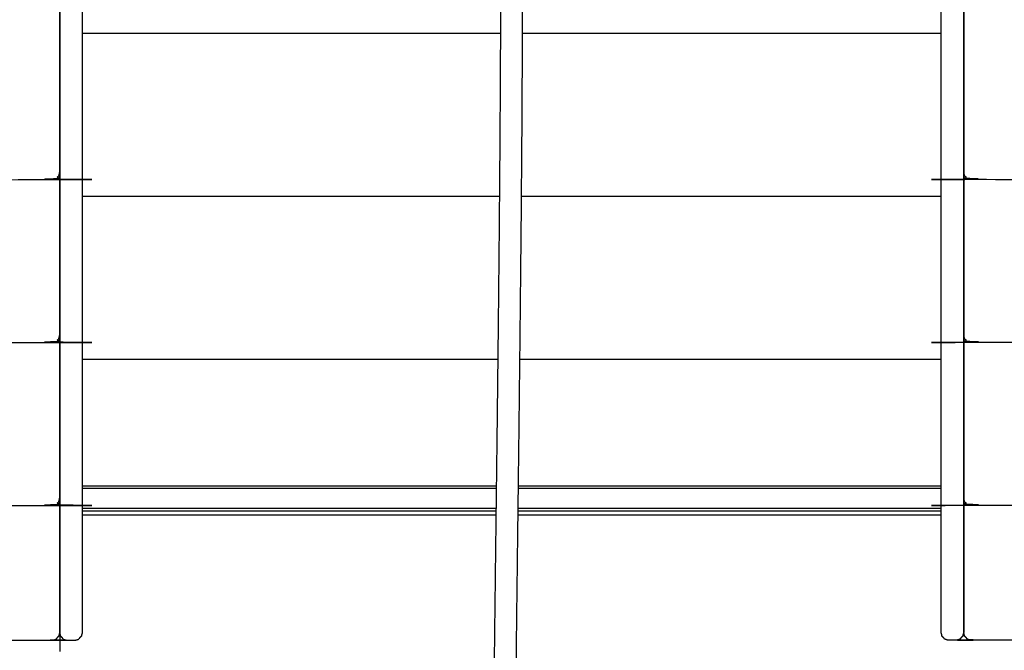
# Model space of a CAD drawing. Units: millimetres. Extents: x 1266 to 26188, y -14981 to 4156.
# Drawn here: x 22971 to 23625, y 938 to 1357 of the extents above; entities that cross this region are included whole.
import ezdxf

# ---------------------------------------------------------------- set-up
doc = ezdxf.new("R2010")
doc.units = ezdxf.units.MM

msp = doc.modelspace()

# ---------------------------------------------------------------- linework, layer by layer
at = {"color": 7, "linetype": 'Continuous', "lineweight": 25}
for points, knots in [([(22997.81, 3124.56), (22997.81, 2610.81), (22997.81, 2097.06), (22997.81, 1534.56), (22997.81, 972.07)], [15.086674, 15.086674, 15.086674, 16, 16, 17, 17, 17]), ([(23582.81, 2089.56), (23583, 2090.52), (23583.19, 2091.48), (23583.74, 2092.29), (23584.28, 2093.1), (23585.09, 2093.64), (23585.9, 2094.18), (23586.86, 2094.37), (23587.81, 2094.56), (23590.31, 2094.56), (23592.81, 2094.56), (23593.77, 2094.37), (23594.73, 2094.18), (23595.54, 2093.64), (23596.35, 2093.1), (23596.89, 2092.29), (23597.43, 2091.48), (23597.62, 2090.52), (23597.81, 2089.56), (23597.81, 1519.56), (23597.82, 949.57)], [34, 34, 34, 35, 35, 36, 36, 37, 37, 38, 38, 39, 39, 40, 40, 41, 41, 42, 42, 43, 43, 44, 44, 44]), ([(22997.82, 949.57), (22997.81, 1519.56), (22997.81, 2089.56), (22998, 2090.52), (22998.19, 2091.48), (22998.74, 2092.29), (22999.28, 2093.1), (23000.09, 2093.64), (23000.9, 2094.18), (23001.86, 2094.37), (23002.81, 2094.56), (23005.31, 2094.56), (23007.81, 2094.56), (23008.77, 2094.37), (23009.73, 2094.18), (23010.54, 2093.64), (23011.35, 2093.1), (23011.89, 2092.29), (23012.43, 2091.48), (23012.62, 2090.52), (23012.81, 2089.56), (23012.81, 1519.56), (23012.82, 949.57)], [2, 2, 2, 3, 3, 4, 4, 5, 5, 6, 6, 7, 7, 8, 8, 9, 9, 10, 10, 11, 11, 12, 12, 13, 13, 13]), ([(23304.7, -191.96), (23301.22, -193.93), (23297.74, -195.9), (23294.29, -193.87), (23290.85, -191.83), (23290.78, -191.68), (23290.7, -191.54), (23290.61, -191.08), (23290.52, -190.63), (23290.41, -189.87), (23290.3, -189.12), (23290.18, -188.06), (23290.06, -187.01), (23289.93, -185.66), (23289.8, -184.32), (23289.67, -182.69), (23289.54, -181.07), (23289.41, -179.18), (23289.28, -177.29), (23289.16, -175.15), (23289.04, -173.01), (23288.93, -170.66), (23288.83, -168.3), (23288.74, -165.75), (23288.65, -163.2), (23288.59, -160.48), (23288.53, -157.77), (23288.5, -154.9), (23288.47, -152.04), (23288.47, -149.05), (23288.47, -146.06), (23288.51, -142.96), (23288.55, -139.86), (23288.64, -136.66), (23288.72, -133.46), (23288.85, -130.17), (23288.97, -126.88), (23289.15, -123.52), (23289.33, -120.16), (23289.56, -116.73), (23289.79, -113.3), (23290.08, -109.85), (23290.37, -106.41), (23291.14, -97.63), (23291.91, -88.85), (23292.61, -80.2), (23293.3, -71.56), (23293.93, -62.99), (23294.55, -54.42), (23295.1, -45.91), (23295.65, -37.39), (23296.13, -28.92), (23296.6, -20.44), (23297, -11.98), (23297.41, -3.52), (23297.73, 4.95), (23298.06, 13.42), (23298.32, 21.91), (23298.57, 30.4), (23298.75, 38.94), (23298.93, 47.48), (23299.03, 56.09), (23299.14, 64.69), (23299.16, 73.39), (23299.19, 82.08), (23299.15, 90.88), (23299.1, 99.68), (23298.98, 108.61), (23298.85, 117.53), (23298.65, 126.61), (23298.45, 135.68), (23298.18, 144.93), (23297.9, 154.17), (23297.55, 163.6), (23297.19, 173.03), (23296.76, 182.66), (23296.33, 192.3), (23295.82, 202.16), (23295.31, 212.02), (23294.73, 222.11), (23294.14, 232.2), (23292.71, 258.48), (23291.27, 284.76), (23290.12, 311.8), (23288.97, 338.84), (23288.07, 366.62), (23287.18, 394.4), (23286.52, 422.89), (23285.86, 451.37), (23285.41, 480.51), (23284.96, 509.66), (23284.7, 539.43), (23284.44, 569.2), (23284.34, 599.55), (23284.25, 629.9), (23284.29, 660.8), (23284.34, 691.69), (23284.5, 723.1), (23284.67, 754.5), (23284.93, 786.36), (23285.19, 818.22), (23285.52, 850.51), (23285.85, 882.8), (23286.23, 915.48), (23286.61, 948.15), (23287.01, 981.17), (23287.41, 1014.19), (23287.82, 1047.51), (23288.23, 1080.83), (23288.61, 1114.42), (23289, 1148), (23289.34, 1181.81), (23289.68, 1215.62), (23289.95, 1249.62), (23290.22, 1283.61), (23290.4, 1317.75), (23290.58, 1351.89), (23290.64, 1384.24), (23290.7, 1416.59)], [-2, -2, -2, -1, -1, 0, 0, 1, 1, 2, 2, 3, 3, 4, 4, 5, 5, 6, 6, 7, 7, 8, 8, 9, 9, 10, 10, 11, 11, 12, 12, 13, 13, 14, 14, 15, 15, 16, 16, 17, 17, 18, 18, 19, 19, 20, 20, 21, 21, 22, 22, 23, 23, 24, 24, 25, 25, 26, 26, 27, 27, 28, 28, 29, 29, 30, 30, 31, 31, 32, 32, 33, 33, 34, 34, 35, 35, 36, 36, 37, 37, 38, 38, 39, 39, 40, 40, 41, 41, 42, 42, 43, 43, 44, 44, 45, 45, 46, 46, 47, 47, 48, 48, 49, 49, 50, 50, 51, 51, 52, 52, 53, 53, 54, 54, 55, 55, 56, 56, 56.94433, 56.94433, 56.94433]), ([(23304.96, 1416.59), (23304.9, 1384.61), (23304.84, 1352.64), (23304.66, 1318.44), (23304.48, 1284.24), (23304.21, 1250.18), (23303.94, 1216.12), (23303.59, 1182.25), (23303.25, 1148.37), (23302.87, 1114.71), (23302.48, 1081.05), (23302.08, 1047.65), (23301.67, 1014.25), (23301.26, 981.15), (23300.86, 948.05), (23300.48, 915.29), (23300.1, 882.53), (23299.76, 850.14), (23299.43, 817.76), (23299.17, 785.79), (23298.91, 753.83), (23298.75, 722.32), (23298.58, 690.81), (23298.54, 659.8), (23298.49, 628.79), (23298.59, 598.31), (23298.68, 567.84), (23298.95, 537.94), (23299.21, 508.05), (23299.66, 478.77), (23300.11, 449.49), (23300.77, 420.87), (23301.44, 392.25), (23302.33, 364.33), (23303.23, 336.41), (23304.39, 309.23), (23305.55, 282.04), (23306.99, 255.66), (23308.43, 229.27), (23309.02, 219.14), (23309.61, 209.01), (23310.12, 199.14), (23310.63, 189.26), (23311.06, 179.61), (23311.49, 169.95), (23311.85, 160.5), (23312.2, 151.04), (23312.48, 141.76), (23312.76, 132.48), (23312.96, 123.37), (23313.16, 114.25), (23313.28, 105.27), (23313.4, 96.29), (23313.45, 87.43), (23313.5, 78.57), (23313.47, 69.81), (23313.44, 61.05), (23313.34, 52.37), (23313.23, 43.69), (23313.05, 35.07), (23312.87, 26.45), (23312.61, 17.87), (23312.36, 9.3), (23312.03, 0.74), (23311.69, -7.81), (23311.29, -16.37), (23310.88, -24.92), (23310.4, -33.49), (23309.92, -42.05), (23309.36, -50.66), (23308.81, -59.26), (23308.18, -67.92), (23307.55, -76.58), (23306.85, -85.31), (23306.14, -94.04), (23305.37, -102.83), (23304.6, -111.61), (23304.32, -114.89), (23304.05, -118.17), (23303.84, -121.32), (23303.62, -124.48), (23303.46, -127.53), (23303.3, -130.58), (23303.19, -133.52), (23303.07, -136.46), (23303, -139.27), (23302.93, -142.07), (23302.9, -144.74), (23302.86, -147.4), (23302.86, -149.9), (23302.86, -152.41), (23302.88, -154.75), (23302.91, -157.09), (23302.96, -159.25), (23303.01, -161.41), (23303.07, -163.4), (23303.14, -165.39), (23303.22, -167.19), (23303.3, -169), (23303.39, -170.63), (23303.49, -172.26), (23303.59, -173.72), (23303.68, -175.17), (23303.79, -176.44), (23303.89, -177.71), (23304, -178.79), (23304.1, -179.87), (23304.2, -180.74), (23304.3, -181.61), (23304.39, -182.26), (23304.49, -182.9), (23304.57, -183.3), (23304.65, -183.69), (23304.71, -183.82), (23304.77, -183.95)], [60.067299, 60.067299, 60.067299, 61, 61, 62, 62, 63, 63, 64, 64, 65, 65, 66, 66, 67, 67, 68, 68, 69, 69, 70, 70, 71, 71, 72, 72, 73, 73, 74, 74, 75, 75, 76, 76, 77, 77, 78, 78, 79, 79, 80, 80, 81, 81, 82, 82, 83, 83, 84, 84, 85, 85, 86, 86, 87, 87, 88, 88, 89, 89, 90, 90, 91, 91, 92, 92, 93, 93, 94, 94, 95, 95, 96, 96, 97, 97, 98, 98, 99, 99, 100, 100, 101, 101, 102, 102, 103, 103, 104, 104, 105, 105, 106, 106, 107, 107, 108, 108, 109, 109, 110, 110, 111, 111, 112, 112, 113, 113, 114, 114, 115, 115, 116, 116, 117, 117, 117]), ([(22997.81, 1363.19), (22997.81, 1356.94), (22997.81, 1350.69), (22997.81, 1303.06), (22997.81, 1255.42)], [1, 1, 1, 2, 2, 3, 3, 3]), ([(23597.82, 1255.42), (23597.82, 1303.05), (23597.82, 1350.68), (23597.82, 1356.93), (23597.82, 1363.18)], [2, 2, 2, 3, 3, 4, 4, 4]), ([(22997.81, 1356.56), (22997.81, 1350.31), (22997.81, 1344.06), (22997.81, 1296.43), (22997.81, 1248.8)], [-1, -1, -1, 0, 0, 1, 1, 1]), ([(22337.81, 1255.43), (22338, 1254.6), (22338.19, 1253.77), (22338.35, 1253.36), (22338.51, 1252.95), (22338.98, 1252.35), (22339.44, 1251.75), (22340.22, 1251.28), (22341, 1250.8), (22341.9, 1250.63), (22342.81, 1250.47), (22667.81, 1250.47), (22992.81, 1250.47), (22993.71, 1250.63), (22994.62, 1250.8), (22995.4, 1251.27), (22996.18, 1251.75), (22996.64, 1252.35), (22997.1, 1252.95), (22997.26, 1253.36), (22997.43, 1253.77), (22997.62, 1254.6), (22997.81, 1255.42)], [0, 0, 0, 1, 1, 2, 2, 3, 3, 4, 4, 5, 5, 6, 6, 7, 7, 8, 8, 9, 9, 10, 10, 11, 11, 11]), ([(22997.81, 1254.93), (22997.81, 1248.68), (22997.81, 1242.43), (22997.81, 1194.8), (22997.81, 1147.17)], [1, 1, 1, 2, 2, 3, 3, 3]), ([(24257.82, 1255.42), (24257.63, 1254.59), (24257.44, 1253.76), (24257.28, 1253.36), (24257.11, 1252.95), (24256.65, 1252.35), (24256.19, 1251.74), (24255.41, 1251.27), (24254.63, 1250.8), (24253.72, 1250.63), (24252.82, 1250.46), (23927.82, 1250.46), (23602.82, 1250.46), (23601.91, 1250.63), (23601.01, 1250.8), (23600.23, 1251.27), (23599.45, 1251.74), (23598.99, 1252.35), (23598.52, 1252.95), (23598.36, 1253.36), (23598.2, 1253.76), (23598.01, 1254.59), (23597.82, 1255.42)], [0, 0, 0, 1, 1, 2, 2, 3, 3, 4, 4, 5, 5, 6, 6, 7, 7, 8, 8, 9, 9, 10, 10, 11, 11, 11]), ([(23597.82, 1147.17), (23597.82, 1194.8), (23597.82, 1242.43), (23597.82, 1248.68), (23597.82, 1254.93)], [2, 2, 2, 3, 3, 4, 4, 4]), ([(22997.81, 1248.31), (22997.81, 1242.06), (22997.81, 1235.81), (22997.81, 1188.18), (22997.81, 1140.55)], [2, 2, 2, 3, 3, 4, 4, 4]), ([(22337.81, 1147.17), (22338, 1146.34), (22338.19, 1145.51), (22338.35, 1145.11), (22338.51, 1144.7), (22338.98, 1144.1), (22339.44, 1143.5), (22340.22, 1143.02), (22341, 1142.55), (22341.9, 1142.38), (22342.81, 1142.21), (22667.81, 1142.21), (22992.81, 1142.21), (22993.71, 1142.38), (22994.62, 1142.55), (22995.4, 1143.02), (22996.18, 1143.5), (22996.64, 1144.1), (22997.1, 1144.7), (22997.26, 1145.11), (22997.43, 1145.51), (22997.62, 1146.34), (22997.81, 1147.17)], [0, 0, 0, 1, 1, 2, 2, 3, 3, 4, 4, 5, 5, 6, 6, 7, 7, 8, 8, 9, 9, 10, 10, 11, 11, 11]), ([(22997.81, 1146.68), (22997.81, 1140.43), (22997.81, 1134.18), (22997.81, 1086.55), (22997.81, 1038.92)], [1, 1, 1, 2, 2, 3, 3, 3]), ([(24257.82, 1147.17), (24257.63, 1146.34), (24257.44, 1145.51), (24257.28, 1145.1), (24257.11, 1144.69), (24256.65, 1144.09), (24256.19, 1143.49), (24255.41, 1143.02), (24254.63, 1142.54), (24253.72, 1142.38), (24252.82, 1142.21), (23927.82, 1142.21), (23602.82, 1142.21), (23601.91, 1142.38), (23601.01, 1142.54), (23600.23, 1143.02), (23599.45, 1143.49), (23598.99, 1144.09), (23598.52, 1144.69), (23598.36, 1145.1), (23598.2, 1145.51), (23598.01, 1146.34), (23597.82, 1147.17)], [0, 0, 0, 1, 1, 2, 2, 3, 3, 4, 4, 5, 5, 6, 6, 7, 7, 8, 8, 9, 9, 10, 10, 11, 11, 11]), ([(23597.82, 1038.91), (23597.82, 1086.55), (23597.82, 1134.18), (23597.82, 1140.43), (23597.82, 1146.68)], [2, 2, 2, 3, 3, 4, 4, 4]), ([(22997.81, 1140.06), (22997.81, 1133.81), (22997.81, 1127.56), (22997.81, 1088.85), (22997.81, 1050.14)], [2, 2, 2, 3, 3, 4, 4, 4]), ([(22997.82, 1032.06), (22997.81, 1032.06), (22997.81, 1032.06), (22997.81, 1037.06), (22997.81, 1042.06), (22997.81, 1042.07), (22997.82, 1042.07)], [-0.000002, -0.000002, -0.000002, 0, 0, 1, 1, 1.003624, 1.003624, 1.003624]), ([(22997.81, 1042.07), (22997.81, 1042.07), (22997.81, 1042.06), (22997.81, 1037.06), (22997.81, 1032.06)], [-0.002952, -0.002952, -0.002952, 0, 0, 1, 1, 1]), ([(22337.81, 1038.92), (22338, 1038.09), (22338.19, 1037.26), (22338.35, 1036.85), (22338.51, 1036.45), (22338.98, 1035.84), (22339.44, 1035.24), (22340.22, 1034.77), (22341, 1034.29), (22341.9, 1034.13), (22342.81, 1033.96), (22667.81, 1033.96), (22992.81, 1033.96), (22993.71, 1034.13), (22994.62, 1034.29), (22995.4, 1034.77), (22996.18, 1035.24), (22996.64, 1035.84), (22997.1, 1036.45), (22997.26, 1036.85), (22997.43, 1037.26), (22997.62, 1038.09), (22997.81, 1038.92)], [0, 0, 0, 1, 1, 2, 2, 3, 3, 4, 4, 5, 5, 6, 6, 7, 7, 8, 8, 9, 9, 10, 10, 11, 11, 11]), ([(22997.81, 1038.43), (22997.81, 1006.5), (22997.81, 974.56), (22997.81, 973.31), (22997.81, 972.06)], [0, 0, 0, 1, 1, 1.10004, 1.10004, 1.10004]), ([(22997.81, 1038.43), (22997.81, 1032.18), (22997.81, 1025.93), (22997.81, 987.74), (22997.81, 949.56)], [1, 1, 1, 2, 2, 3, 3, 3]), ([(24257.82, 1038.91), (24257.63, 1038.08), (24257.44, 1037.26), (24257.28, 1036.85), (24257.11, 1036.44), (24256.65, 1035.84), (24256.19, 1035.24), (24255.41, 1034.76), (24254.63, 1034.29), (24253.72, 1034.12), (24252.82, 1033.96), (23927.82, 1033.96), (23602.82, 1033.96), (23601.91, 1034.12), (23601.01, 1034.29), (23600.23, 1034.76), (23599.45, 1035.24), (23598.99, 1035.84), (23598.52, 1036.44), (23598.36, 1036.85), (23598.2, 1037.26), (23598.01, 1038.09), (23597.82, 1038.91)], [0, 0, 0, 1, 1, 2, 2, 3, 3, 4, 4, 5, 5, 6, 6, 7, 7, 8, 8, 9, 9, 10, 10, 11, 11, 11]), ([(23597.82, 949.56), (23597.82, 987.74), (23597.82, 1025.92), (23597.82, 1032.17), (23597.82, 1038.42)], [-1, -1, -1, 0, 0, 1, 1, 1]), ([(22997.81, 949.56), (22997.62, 949.08), (22997.43, 948.61), (22997.32, 947.9), (22997.21, 947.2)], [0, 0, 0, 1, 1, 2, 2, 2]), ([(22998.41, 947.2), (22998.3, 947.91), (22998.2, 948.61), (22998.01, 949.09), (22997.82, 949.57)], [2, 2, 2, 3, 3, 4, 4, 4]), ([(23012.82, 949.57), (23012.62, 949.09), (23012.43, 948.61), (23012.33, 947.91), (23012.22, 947.2)], [0, 0, 0, 1, 1, 2, 2, 2]), ([(23583.41, 947.2), (23583.3, 947.91), (23583.2, 948.61), (23583.01, 949.09), (23582.81, 949.57)], [-1, -1, -1, 0, 0, 1, 1, 1]), ([(23597.82, 949.57), (23597.62, 949.09), (23597.43, 948.61), (23597.33, 947.91), (23597.22, 947.2)], [1, 1, 1, 2, 2, 3, 3, 3]), ([(23598.41, 947.19), (23598.31, 947.9), (23598.2, 948.6), (23598.01, 949.08), (23597.82, 949.56)], [2, 2, 2, 3, 3, 4, 4, 4]), ([(22340.12, 945.35), (22340.76, 945.05), (22341.41, 944.76), (22342.11, 944.66), (22342.81, 944.56), (22667.81, 944.56), (22992.81, 944.56), (22993.51, 944.66), (22994.21, 944.76), (22994.85, 945.05), (22995.49, 945.35)], [0, 0, 0, 1, 1, 2, 2, 3, 3, 4, 4, 5, 5, 5]), ([(22997.21, 947.2), (22996.69, 946.74), (22996.17, 946.28), (22995.83, 945.81), (22995.49, 945.35)], [0, 0, 0, 1, 1, 2, 2, 2]), ([(23000.13, 945.35), (22999.79, 945.82), (22999.46, 946.28), (22998.93, 946.74), (22998.41, 947.2)], [2, 2, 2, 3, 3, 4, 4, 4]), ([(23000.13, 945.35), (23000.77, 945.06), (23001.42, 944.77), (23002.12, 944.67), (23002.82, 944.57), (23005.32, 944.57), (23007.82, 944.57), (23008.51, 944.67), (23009.21, 944.77), (23009.86, 945.06), (23010.5, 945.35)], [0, 0, 0, 1, 1, 2, 2, 3, 3, 4, 4, 5, 5, 5]), ([(23012.22, 947.2), (23011.7, 946.74), (23011.17, 946.28), (23010.84, 945.82), (23010.5, 945.35)], [0, 0, 0, 1, 1, 2, 2, 2]), ([(23585.13, 945.35), (23584.79, 945.82), (23584.46, 946.28), (23583.93, 946.74), (23583.41, 947.2)], [-1, -1, -1, 0, 0, 1, 1, 1]), ([(23595.5, 945.35), (23594.86, 945.06), (23594.21, 944.77), (23593.51, 944.67), (23592.82, 944.57), (23590.32, 944.57), (23587.82, 944.57), (23587.12, 944.67), (23586.42, 944.77), (23585.77, 945.06), (23585.13, 945.35)], [0, 0, 0, 1, 1, 2, 2, 3, 3, 4, 4, 5, 5, 5]), ([(24255.51, 945.34), (24254.86, 945.05), (24254.22, 944.76), (24253.52, 944.66), (24252.82, 944.56), (23927.82, 944.56), (23602.82, 944.56), (23602.12, 944.66), (23601.42, 944.76), (23600.78, 945.05), (23600.13, 945.34)], [0, 0, 0, 1, 1, 2, 2, 3, 3, 4, 4, 5, 5, 5]), ([(23597.22, 947.2), (23596.7, 946.74), (23596.17, 946.28), (23595.84, 945.82), (23595.5, 945.35)], [1, 1, 1, 2, 2, 3, 3, 3]), ([(23600.13, 945.34), (23599.8, 945.81), (23599.46, 946.28), (23598.94, 946.73), (23598.41, 947.19)], [2, 2, 2, 3, 3, 4, 4, 4])]:
    msp.add_open_spline(points, degree=2, knots=knots, dxfattribs=at)
for points in [[(23582.81, 949.57), (23582.81, 1519.56), (23582.81, 2089.56)], [(23012.82, 1471.08), (23012.82, 1347.97), (23012.81, 1224.85)], [(22997.81, 1356.59), (22997.81, 1356.58), (22997.81, 1356.56)], [(22997.81, 1356.59), (22997.81, 1356.58), (22997.81, 1356.58)], [(22997.81, 1356.58), (22997.81, 1356.57), (22997.81, 1356.56)], [(23597.82, 1356.59), (23597.82, 1356.58), (23597.81, 1356.56)], [(23012.81, 1347.86), (23151.69, 1347.86), (23290.56, 1347.86)], [(23304.82, 1347.86), (23443.81, 1347.86), (23582.81, 1347.86)], [(22997.75, 1255.18), (22997.78, 1255.06), (22997.81, 1254.93)], [(23597.88, 1255.17), (23597.85, 1255.05), (23597.82, 1254.93)], [(22997.81, 1248.78), (22997.81, 1248.79), (22997.81, 1248.8)], [(22997.81, 1248.8), (22997.81, 1248.55), (22997.81, 1248.31)], [(22997.81, 1248.78), (22997.81, 1248.55), (22997.81, 1248.33)], [(22997.81, 1248.33), (22997.81, 1248.32), (22997.81, 1248.31)], [(23597.82, 1248.77), (23597.82, 1248.78), (23597.81, 1248.79)], [(23597.82, 1248.34), (23597.82, 1248.32), (23597.81, 1248.31)], [(23012.82, 1239.6), (23151.34, 1239.6), (23289.87, 1239.6)], [(23304.12, 1239.6), (23443.47, 1239.6), (23582.81, 1239.6)], [(22997.75, 1146.93), (22997.78, 1146.8), (22997.81, 1146.68)], [(23597.88, 1146.92), (23597.85, 1146.8), (23597.82, 1146.68)], [(22997.81, 1140.52), (22997.81, 1140.53), (22997.81, 1140.55)], [(22997.81, 1140.55), (22997.81, 1140.3), (22997.81, 1140.06)], [(22997.81, 1140.53), (22997.81, 1140.3), (22997.81, 1140.08)], [(22997.81, 1140.08), (22997.81, 1140.07), (22997.81, 1140.06)], [(22997.81, 1140.06), (22997.81, 1140.06), (22997.81, 1140.06)], [(23597.82, 1140.51), (23597.82, 1140.52), (23597.81, 1140.54)], [(23597.81, 1140.54), (23597.81, 1140.54), (23597.81, 1140.54)], [(23597.82, 1140.08), (23597.82, 1140.07), (23597.81, 1140.06)], [(23597.81, 1140.06), (23597.81, 1140.06), (23597.81, 1140.06)], [(23012.81, 1131.35), (23150.81, 1131.35), (23288.81, 1131.35)], [(23303.06, 1131.35), (23442.94, 1131.35), (23582.81, 1131.35)], [(22997.81, 1050.14), (22997.81, 1046.11), (22997.81, 1042.07)], [(22997.81, 1050.12), (22997.81, 1050.13), (22997.81, 1050.14)], [(22997.81, 1050.12), (22997.81, 1044.52), (22997.81, 1038.92)], [(22997.82, 1052.05), (22997.82, 1052.06), (22997.82, 1052.06)], [(23012.82, 1047.06), (23150.32, 1047.06), (23287.82, 1047.06)], [(23302.07, 1047.06), (23442.44, 1047.06), (23582.81, 1047.06)], [(23582.81, 1052.07), (23582.81, 1052.06), (23582.81, 1052.06)], [(23597.81, 1052.06), (23597.81, 1052.06), (23597.81, 1052.07)], [(23597.81, 1052.07), (23597.81, 1052.06), (23597.81, 1052.06)], [(23597.82, 1050.11), (23597.82, 1050.13), (23597.81, 1050.14)], [(22997.81, 1042.07), (22997.81, 1042.08), (22997.81, 1042.08)], [(22997.81, 1042.07), (22997.81, 1042.07), (22997.81, 1042.07)], [(22997.81, 1042.07), (22997.81, 1042.07), (22997.81, 1042.06)], [(23012.82, 1045.6), (23150.31, 1045.6), (23287.8, 1045.6)], [(23302.05, 1045.6), (23442.43, 1045.6), (23582.81, 1045.6)], [(23597.81, 1042.07), (23597.82, 1042.08), (23597.82, 1042.1)], [(22997.75, 1038.67), (22997.78, 1038.8), (22997.81, 1038.92)], [(22997.75, 1038.68), (22997.78, 1038.55), (22997.81, 1038.43)], [(22997.75, 1038.67), (22997.78, 1038.55), (22997.81, 1038.43)], [(23012.81, 1033.41), (23012.81, 991.48), (23012.81, 949.56)], [(23597.88, 1038.67), (23597.85, 1038.55), (23597.82, 1038.42)], [(22997.81, 1032.07), (22997.81, 1032.07), (22997.81, 1032.07)], [(22997.81, 1032.06), (22997.81, 1032.06), (22997.81, 1032.06)], [(22997.81, 1027.89), (22997.81, 1029.98), (22997.81, 1032.06)], [(22997.81, 1032.06), (22997.81, 1032.06), (22997.81, 1032.06)], [(22997.81, 1027.89), (22997.81, 1027.89), (22997.82, 1027.89)], [(22997.81, 1027.89), (22997.81, 982.48), (22997.81, 937.07)], [(23287.63, 1032.06), (23150.22, 1032.06), (23012.81, 1032.06)], [(23287.61, 1030.19), (23150.21, 1030.19), (23012.81, 1030.19)], [(23012.81, 1027.89), (23150.2, 1027.89), (23287.58, 1027.89)], [(23301.83, 1027.89), (23442.32, 1027.89), (23582.81, 1027.89)], [(23582.81, 1030.19), (23442.34, 1030.19), (23301.86, 1030.19)], [(23582.81, 1032.06), (23442.35, 1032.06), (23301.89, 1032.06)], [(23597.81, 1032.06), (23597.81, 1032.07), (23597.81, 1032.07)], [(22997.81, 1025.3), (22997.81, 1025.3), (22997.81, 1025.29)]]:
    msp.add_open_spline(points, degree=2, dxfattribs=at)

doc.saveas('drawing.dxf')
